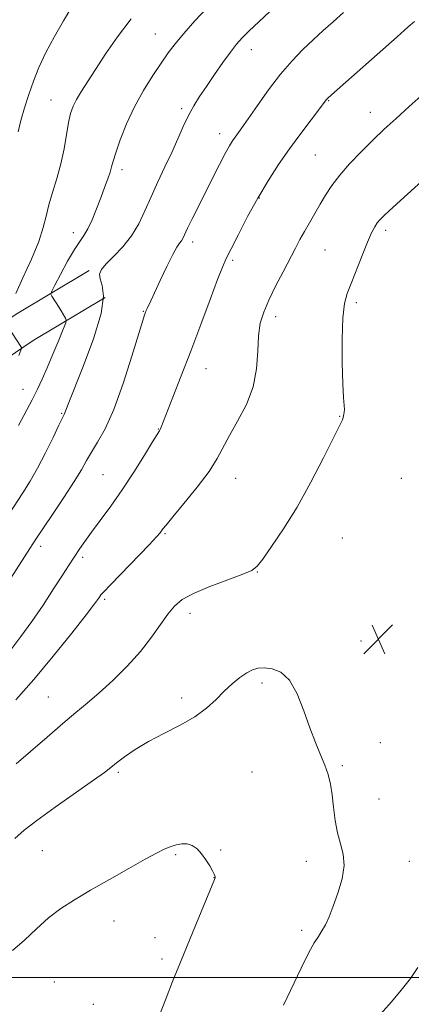
# Model space of a CAD drawing. Extents: x 2184800 to 2187700, y 284800 to 287700.
# Drawn here: x 2185850 to 2185955, y 286493 to 286757 of the extents above; entities that cross this region are included whole.
import ezdxf

# ---------------------------------------------------------------- set-up
doc = ezdxf.new("R2010")
doc.units = 0
doc.header["$MEASUREMENT"] = 0
for name, color, linetype, lineweight in [('BREAKLINE DTM HARD', 7, 'Continuous', 0), ('CONTOUR INDEX', 41, 'Continuous', 13), ('CONTOUR INTERMEDIATE', 44, 'Continuous', 0), ('GRID LINE', 7, 'Continuous', 0), ('SPOT ELEVATION', 7, 'Continuous', 0), ('SPOT ELEVATION DTM', 2, 'Continuous', 13)]:
    doc.layers.add(name, color=color, linetype=linetype, lineweight=lineweight)

# ---------------------------------------------------------------- blocks, each defined once
blk = doc.blocks.new('SPOT')
at = {"layer": 'SPOT ELEVATION'}
for p, q in [((-3.91, -3.91), (3.82, 3.81)), ((-1.65, 3.77), (1.72, -3.93))]:
    blk.add_line(p, q, dxfattribs=at)

msp = doc.modelspace()

# ---------------------------------------------------------------- linework, layer by layer
at = {"layer": 'BREAKLINE DTM HARD'}
for points in [[(2185868.56, 286689.46, 1181.67), (2185849.05, 286677.83, 1178.53), (2185824.8, 286661.4, 1174.32), (2185794.74, 286639.7, 1168.1), (2185766.27, 286618.85, 1165.03), (2185735.14, 286598, 1160.68), (2185692.05, 286569.03, 1156.67), (2185662.4, 286550.95, 1154.06), (2185635.92, 286536.25, 1151.93)], [(2185872.86, 286682.24, 1181.67), (2185853.56, 286670.74, 1178.53), (2185829.61, 286654.52, 1174.32), (2185799.68, 286632.91, 1168.1), (2185771.09, 286611.97, 1165.03), (2185739.82, 286591.02, 1160.68), (2185696.58, 286561.96, 1156.67), (2185666.63, 286543.69, 1154.06), (2185635.92, 286526.64, 1151.65)]]:
    msp.add_polyline3d(points, dxfattribs=at)
at = {"layer": 'CONTOUR INDEX', "flags": 128}
for points, elevation in [([(2185900.242, 286759.904), (2185896.942, 286756.389), (2185893.918, 286753.036), (2185891.63, 286750.282), (2185889.784, 286747.802), (2185887.905, 286745.079), (2185885.64, 286741.71), (2185883.15, 286737.748), (2185880.722, 286733.359), (2185878.609, 286728.775), (2185876.917, 286724.486), (2185875.714, 286721.044), (2185875.013, 286718.801), (2185874.596, 286717.303), (2185874.187, 286715.892), (2185873.563, 286714.035), (2185872.718, 286711.697), (2185871.697, 286708.967), (2185870.556, 286705.982), (2185869.375, 286703.08), (2185868.244, 286700.648), (2185867.202, 286698.893), (2185866.08, 286697.287), (2185864.66, 286695.121), (2185862.833, 286691.962), (2185860.93, 286688.466), (2185859.392, 286685.566), (2185858.557, 286683.93), (2185858.347, 286683.173), (2185858.583, 286682.646), (2185860.518, 286679.569), (2185862.26, 286676.687), (2185862.461, 286676.204), (2185862.303, 286675.455), (2185861.649, 286673.796), (2185860.439, 286670.826), (2185858.905, 286667.104), (2185857.355, 286663.43), (2185856.007, 286660.388), (2185854.728, 286657.696), (2185853.296, 286654.857), (2185849.705, 286647.95)], 1180), ([(2185958.75, 286714.355), (2185953.857, 286709.975), (2185950.036, 286706.494), (2185947.708, 286704.329), (2185946.488, 286703.101), (2185945.793, 286702.229), (2185945.119, 286701.176), (2185944.277, 286699.569), (2185943.162, 286697.078), (2185941.729, 286693.559), (2185938.764, 286686.049), (2185937.702, 286683.321), (2185936.99, 286680.614), (2185936.576, 286676.78), (2185936.404, 286671.122), (2185936.413, 286664.721), (2185936.541, 286659.106), (2185936.723, 286655.436), (2185936.99, 286652.284), (2185936.964, 286651.53), (2185936.862, 286650.963), (2185936.75, 286650.518), (2185936.608, 286649.788), (2185936.494, 286649.435), (2185936.23, 286648.918), (2185935.507, 286647.55), (2185933.964, 286644.515), (2185931.369, 286639.324), (2185928.012, 286632.803), (2185924.315, 286626.105), (2185920.687, 286620.226), (2185917.494, 286615.517), (2185915.091, 286612.173), (2185913.596, 286610.232), (2185912.188, 286609.118), (2185909.812, 286608.1), (2185905.792, 286606.62), (2185900.97, 286604.809), (2185896.57, 286602.971), (2185893.503, 286601.303), (2185891.429, 286599.567), (2185889.695, 286597.416), (2185887.735, 286594.594), (2185885.331, 286591.201), (2185882.351, 286587.426), (2185878.761, 286583.479), (2185874.914, 286579.662), (2185871.26, 286576.296), (2185868.086, 286573.556), (2185865.024, 286571.015), (2185861.545, 286568.102), (2185857.331, 286564.459), (2185852.919, 286560.601), (2185849.06, 286557.263)], 1190), ([(2185921.701, 286450.958), (2185924.073, 286454.536), (2185926.577, 286458.318), (2185929.07, 286462.179), (2185931.449, 286466.033), (2185933.775, 286469.965), (2185936.152, 286474.101), (2185938.621, 286478.449), (2185940.98, 286482.543), (2185942.962, 286485.799), (2185944.428, 286487.865), (2185945.731, 286489.329), (2185947.347, 286491.012), (2185949.598, 286493.522), (2185952.186, 286496.606), (2185954.658, 286499.799), (2185956.652, 286502.692)], 1190)]:
    msp.add_lwpolyline(points, dxfattribs=dict(at, elevation=elevation))
at = {"layer": 'CONTOUR INTERMEDIATE', "flags": 128}
for points, elevation in [([(2185863.708, 286759.735), (2185861.689, 286756.37), (2185859.306, 286752.238), (2185857.004, 286747.932), (2185855.131, 286743.925), (2185853.645, 286740.201), (2185852.402, 286736.625), (2185851.291, 286733.108), (2185850.328, 286729.734), (2185849.558, 286726.634)], 1176), ([(2185936.743, 286758.637), (2185933.931, 286756.173), (2185931.26, 286753.785), (2185928.602, 286751.347), (2185925.849, 286748.72), (2185922.955, 286745.719), (2185919.889, 286742.144), (2185916.689, 286737.949), (2185913.658, 286733.7), (2185911.17, 286730.116), (2185909.485, 286727.718), (2185907.691, 286725.237), (2185907.018, 286724.252), (2185906.207, 286722.915), (2185905.081, 286720.867), (2185903.524, 286717.879), (2185901.671, 286714.239), (2185897.855, 286706.644), (2185896.227, 286703.37), (2185894.973, 286700.806), (2185893.684, 286698.105), (2185893.297, 286697.449), (2185892.819, 286696.815), (2185892.093, 286695.744), (2185890.974, 286693.744), (2185889.4, 286690.557), (2185887.661, 286686.86), (2185885.099, 286681.349), (2185884.139, 286679.33), (2185883.911, 286678.816), (2185883.621, 286678.083), (2185883.45, 286677.6), (2185882.978, 286676.117), (2185880.045, 286666.563), (2185877.669, 286659.202), (2185875.163, 286652.263), (2185872.858, 286647.085), (2185870.86, 286643.464), (2185869.22, 286640.816), (2185867.9, 286638.557), (2185866.514, 286636.119), (2185864.59, 286632.936), (2185861.849, 286628.699), (2185858.8, 286624.126), (2185854.324, 286617.474), (2185852.705, 286615.01), (2185837.299, 286591.175)], 1184), ([(2185916.968, 286758.864), (2185914.066, 286756.141), (2185911.504, 286753.687), (2185909.61, 286751.807), (2185908.084, 286750.114), (2185906.471, 286748.05), (2185904.442, 286745.235), (2185902.186, 286741.993), (2185900.019, 286738.826), (2185898.183, 286736.095), (2185896.622, 286733.607), (2185895.206, 286731.029), (2185893.814, 286728.092), (2185892.35, 286724.779), (2185890.727, 286721.139), (2185888.899, 286717.238), (2185886.989, 286713.226), (2185885.165, 286709.273), (2185883.521, 286705.525), (2185881.865, 286702.026), (2185879.934, 286698.793), (2185877.586, 286695.86), (2185875.166, 286693.321), (2185873.14, 286691.282), (2185871.878, 286689.779), (2185871.368, 286688.546), (2185871.502, 286687.247), (2185872.064, 286685.483), (2185872.41, 286682.613), (2185871.791, 286677.938), (2185869.745, 286671.177), (2185866.97, 286663.74), (2185862.951, 286653.69), (2185862.051, 286651.329), (2185861.861, 286650.901), (2185860.502, 286648.092), (2185858.912, 286644.751), (2185856.895, 286640.603), (2185854.783, 286636.491), (2185852.813, 286633.025), (2185850.837, 286629.883), (2185845.958, 286622.49)], 1182), ([(2185879.868, 286756.981), (2185876.21, 286752.159), (2185873.088, 286747.606), (2185866.538, 286737.55), (2185865.216, 286735.365), (2185864.279, 286733.505), (2185863.609, 286731.584), (2185863.066, 286729.166), (2185861.861, 286722.136), (2185861.004, 286718.092), (2185859.908, 286714.125), (2185858.749, 286710.404), (2185857.758, 286707.059), (2185857.054, 286704.1), (2185856.31, 286701.05), (2185855.085, 286697.308), (2185853.119, 286692.548), (2185850.858, 286687.533), (2185848.925, 286683.299)], 1178), ([(2185955.73, 286756.189), (2185954.072, 286754.776), (2185951.097, 286752.154), (2185933.517, 286736.545), (2185932.461, 286735.589), (2185932.196, 286735.317), (2185928.054, 286729.891), (2185925.269, 286726.194), (2185922.257, 286722.07), (2185919.345, 286717.87), (2185916.542, 286713.534), (2185913.781, 286708.896), (2185911.051, 286703.933), (2185908.572, 286699.188), (2185906.618, 286695.344), (2185905.33, 286692.752), (2185904.301, 286690.432), (2185902.989, 286687.075), (2185900.996, 286681.75), (2185898.499, 286675.041), (2185895.819, 286667.914), (2185893.257, 286661.246), (2185891.037, 286655.564), (2185887.871, 286647.485), (2185887.64, 286646.931), (2185887.409, 286646.507), (2185885.591, 286643.566), (2185883.421, 286640.025), (2185880.587, 286635.491), (2185877.459, 286630.711), (2185874.381, 286626.32), (2185871.57, 286622.507), (2185869.215, 286619.349), (2185867.444, 286616.881), (2185866.137, 286614.967), (2185863.047, 286610.329), (2185861.408, 286607.818), (2185859.064, 286604.181), (2185856.229, 286599.841), (2185853.225, 286595.404), (2185850.322, 286591.376), (2185847.594, 286587.845)], 1186), ([(2185958.398, 286736.975), (2185954.351, 286733.42), (2185950.842, 286730.273), (2185947.675, 286727.363), (2185944.595, 286724.428), (2185941.438, 286721.288), (2185938.39, 286718.078), (2185935.725, 286715.012), (2185933.63, 286712.246), (2185931.961, 286709.699), (2185930.484, 286707.23), (2185927.592, 286702.286), (2185926.271, 286699.967), (2185925.081, 286697.804), (2185923.856, 286695.504), (2185920.535, 286689.154), (2185918.546, 286685.262), (2185916.736, 286681.547), (2185915.365, 286678.36), (2185914.454, 286675.345), (2185913.963, 286671.969), (2185913.776, 286667.847), (2185913.472, 286663.176), (2185912.553, 286658.304), (2185910.709, 286653.553), (2185908.373, 286649.154), (2185906.166, 286645.318), (2185902.897, 286639.089), (2185900.708, 286635.634), (2185897.518, 286631.402), (2185893.97, 286627.042), (2185890.97, 286623.452), (2185889.191, 286621.289), (2185888.369, 286620.232), (2185888.007, 286619.72), (2185887.606, 286619.197), (2185886.663, 286618.137), (2185884.671, 286616.023), (2185874.401, 286605.363), (2185872.553, 286603.422), (2185871.767, 286602.55), (2185871.472, 286602.147), (2185871.097, 286601.595), (2185870.063, 286600.195), (2185867.789, 286597.227), (2185863.918, 286592.275), (2185858.991, 286586.131), (2185853.77, 286579.889), (2185848.918, 286574.453)], 1188), ([(2185846.654, 286674.729), (2185850.444, 286668.842), (2185850.484, 286668.668), (2185850.293, 286668.12), (2185849.707, 286666.73)], 1178), ([(2185920.677, 286492.582), (2185925.392, 286502.517), (2185927.398, 286506.561), (2185928.907, 286509.278), (2185930.034, 286511.06), (2185930.97, 286512.516), (2185931.883, 286514.184), (2185932.866, 286516.32), (2185933.989, 286519.109), (2185935.251, 286522.619), (2185936.348, 286526.444), (2185936.903, 286530.063), (2185936.672, 286533.114), (2185935.935, 286535.875), (2185935.106, 286538.783), (2185934.504, 286542.139), (2185934.081, 286545.683), (2185933.699, 286549.019), (2185933.229, 286551.867), (2185932.593, 286554.407), (2185931.727, 286556.937), (2185930.588, 286559.735), (2185929.223, 286563), (2185927.705, 286566.913), (2185926.078, 286571.48), (2185924.287, 286576.022), (2185922.254, 286579.685), (2185919.957, 286581.842), (2185917.616, 286582.775), (2185915.51, 286582.991), (2185913.821, 286582.897), (2185912.355, 286582.497), (2185910.822, 286581.694), (2185909.004, 286580.423), (2185906.955, 286578.744), (2185904.8, 286576.75), (2185902.59, 286574.536), (2185900.076, 286572.207), (2185896.935, 286569.869), (2185892.988, 286567.608), (2185888.644, 286565.411), (2185884.458, 286563.239), (2185880.894, 286561.095), (2185878.054, 286559.126), (2185875.951, 286557.519), (2185874.432, 286556.317), (2185872.688, 286554.991), (2185869.747, 286552.87), (2185859.515, 286545.652), (2185854.594, 286542.097), (2185851.219, 286539.49), (2185848.653, 286537.285)], 1192), ([(2185885.765, 286485.611), (2185889.196, 286494.473), (2185890.945, 286498.925), (2185893.053, 286504.173), (2185895.654, 286510.521), (2185902.163, 286526.282), (2185902.314, 286526.713), (2185902.335, 286526.834), (2185902.338, 286526.987), (2185902.299, 286527.232), (2185902.12, 286527.712), (2185901.681, 286528.591), (2185900.902, 286529.957), (2185899.867, 286531.587), (2185898.699, 286533.18), (2185897.493, 286534.477), (2185896.235, 286535.388), (2185894.88, 286535.864), (2185893.407, 286535.886), (2185891.863, 286535.565), (2185890.316, 286535.041), (2185888.733, 286534.384), (2185886.674, 286533.373), (2185883.595, 286531.714), (2185879.184, 286529.243), (2185874.041, 286526.314), (2185868.996, 286523.412), (2185864.692, 286520.882), (2185861.024, 286518.526), (2185857.699, 286516.006), (2185854.47, 286513.102), (2185851.273, 286510.057), (2185848.088, 286507.229)], 1194)]:
    msp.add_lwpolyline(points, dxfattribs=dict(at, elevation=elevation))
at = {"layer": 'GRID LINE', "flags": 128}
msp.add_lwpolyline([(2185000, 286500), (2187500, 286500)], dxfattribs=at)
at = {"layer": 'SPOT ELEVATION DTM'}
for p in [(2185886.34, 286752.86, 1179.16), (2185912.08, 286748.66, 1182.65), (2185858.37, 286735.22, 1177.2), (2185893.37, 286732.86, 1181.69), (2185932.75, 286735.01, 1186.09), (2185943.94, 286731.87, 1187.32), (2185903.54, 286726.14, 1183.43), (2185929.17, 286720.43, 1187), (2185877.35, 286716.5, 1180.42), (2185914.22, 286708.95, 1186.1), (2185864.35, 286699.65, 1179.42), (2185948, 286700.3, 1190.38), (2185896.37, 286697.14, 1184.46), (2185931.83, 286695, 1188.94), (2185907.06, 286692.21, 1186.28), (2185940.19, 286680.87, 1190.34), (2185883.08, 286678.56, 1183.91), (2185918.53, 286677.15, 1188.49), (2185899.87, 286663.2, 1186.71), (2185850.88, 286657.69, 1179.24), (2185861.19, 286651.24, 1181.87), (2185935.69, 286650.44, 1189.93), (2185887.09, 286647.06, 1185.93), (2185872.3, 286634.76, 1185.06), (2185907.85, 286633.83, 1188.7), (2185952.25, 286633.79, 1191.15), (2185888.92, 286618.93, 1188.16), (2185936.39, 286617.78, 1190.97), (2185855.63, 286615.59, 1184.44), (2185866.87, 286612.63, 1186.32), (2185913.63, 286608.73, 1190.06), (2185872.71, 286601.41, 1188.25), (2185895.65, 286597.66, 1190.55), (2185941.43, 286590.19, 1191.21), (2185914.93, 286578.98, 1192.33), (2185857.69, 286575.23, 1189.11), (2185893.38, 286574.96, 1191.63), (2185946.62, 286562.96, 1191.73), (2185936.43, 286556.8, 1191.78), (2185876.37, 286555.03, 1192.26), (2185912.23, 286555.13, 1193.03), (2185946.22, 286547.88, 1191.11), (2185856.06, 286533.98, 1193.02), (2185891.73, 286532.96, 1194.19), (2185903.86, 286534.22, 1193.86), (2185926.81, 286531.18, 1192.6), (2185954.34, 286531.12, 1191.16), (2185902.02, 286526.82, 1194.02), (2185875.26, 286515.13, 1194.65), (2185925.55, 286512.64, 1192.33), (2185886.22, 286510.7, 1194.47), (2185888.12, 286505.01, 1194.26), (2185859.25, 286498.83, 1195.02), (2185869.75, 286492.88, 1194.94)]:
    msp.add_point(p, dxfattribs=at)

# ---------------------------------------------------------------- block references
at = {"layer": 'SPOT ELEVATION'}
msp.add_blockref('SPOT', (2185946.061, 286590.712, 1191.298), dxfattribs=at)

doc.saveas('drawing.dxf')
